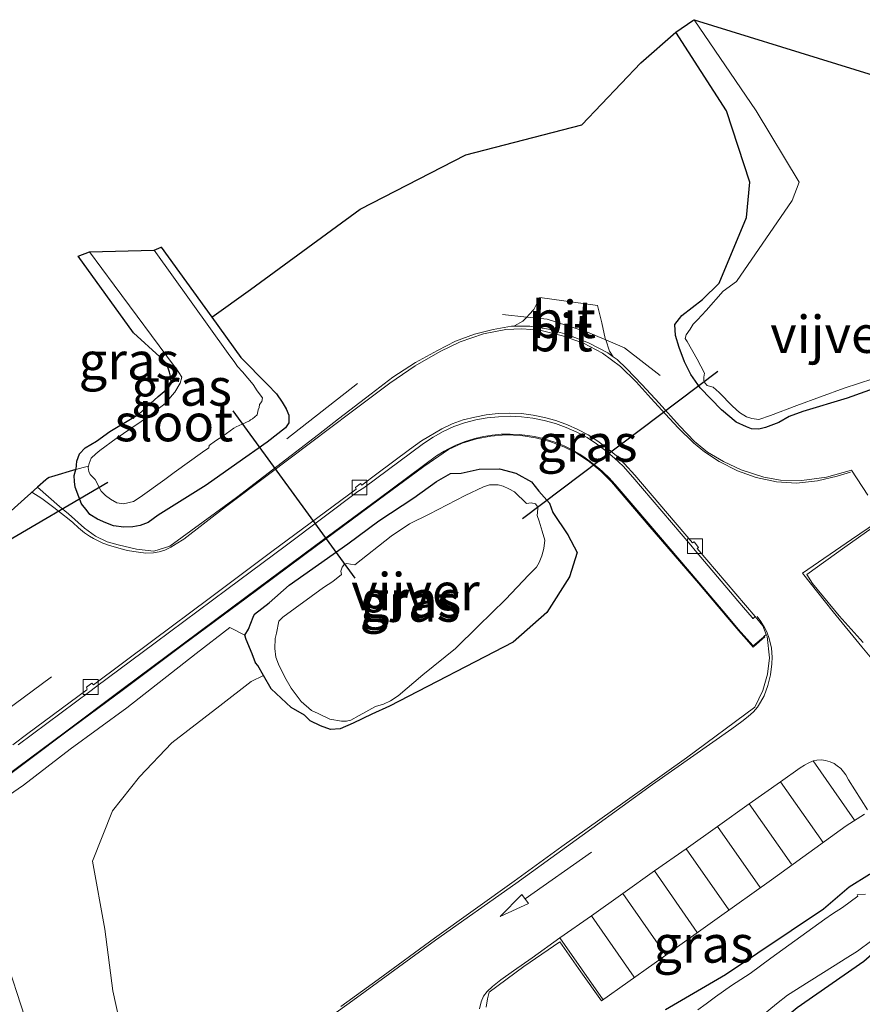
# Model space of a CAD drawing. Units: metres. Extents: x 83301 to 90000, y 456249 to 462504.
# Drawn here: x 84910 to 84966, y 457626 to 457693 of the extents above; entities that cross this region are included whole.
import ezdxf
from ezdxf.enums import TextEntityAlignment as Align

# ---------------------------------------------------------------- set-up
doc = ezdxf.new("R2010")
doc.units = ezdxf.units.M
doc.linetypes.add('IE-TERREINAFSCHEIDING', pattern=[10, 8, -2])
doc.layers.get('0').update_dxf_attribs({"lineweight": 25})
for name, color, linetype in [('B-ME-GW-INSTEEKWATERGANG-L-B1', 10, 'Continuous'), ('B-ME-KG-KADASTRAAL-OPNAMEDTMGRENS-L-B1', 10, 'Continuous'), ('B-ME-KW-DUIKER-L-B1', 10, 'Continuous')]:
    doc.layers.add(name, color=color, linetype=linetype)
for name, color, linetype, lineweight in [('B-ME-GW-KRUINLIJN-L-B1', 93, 'Continuous', 18), ('B-ME-GW-TEENLIJN-L-B1', 93, 'Continuous', 18), ('B-ME-IE-GRASLAND-GV-B6', 93, 'Continuous', 18), ('B-ME-IE-TERREINAFSCHEIDING-RASTERHEKWERK-L-B1', 8, 'IE-TERREINAFSCHEIDING', 18), ('B-ME-OG-WATER-GV-B6', 153, 'Continuous', 18), ('B-ME-VH-VERH_SOORT-BITUMEN-GV-B6', 8, 'IE-TERREINAFSCHEIDING-NATUURLIJK-HOUTWAL', 18), ('B-ME-VH-VERH_SOORT-GV-B6', 8, 'Continuous', 18), ('B-ME-VH-VERH_SOORT-TEGELS-GV-B6', 8, 'Continuous', 18), ('B-ME-VV-KOLK-S-B1', 8, 'Continuous', 18), ('B-ME-VW-MARKERING-PIJLRD750-S-B1', 7, 'Continuous', 18), ('B-ME-VW-MARKERING-STREEP-015-L-B1', 7, 'Continuous', 18)]:
    doc.layers.add(name, color=color, linetype=linetype, lineweight=lineweight)
doc.styles.add('NLCS-ISO', font='NLCS-ISO.TTF')
doc.linetypes.add('IE-TERREINAFSCHEIDING-NATUURLIJK-HOUTWAL', pattern='A,7,-1.5,[67,NLCS.SHX,S=0.75,R=45,X=0,Y=0],-1.5,7,-1.5,[70,NLCS.SHX,S=0.75,R=0,X=0,Y=0],-1.5', length=20)

# ---------------------------------------------------------------- blocks, each defined once
blk = doc.blocks.new('pijl')
for p, q in [((0, 0, 0.1), (5.45, 0, 0.1)), ((7.5, 0, 0.1), (5.45, 0.375, 0.1)), ((5.45, 0.375, 0.1), (5.45, -0.375, 0.1)), ((5.45, -0.375, 0.1), (7.5, 0, 0.1))]:
    blk.add_line(p, q)
blk = doc.blocks.new('kolk')
blk.add_lwpolyline([(-0.5, -0.5), (0.5, -0.5), (0.5, 0.5), (-0.5, 0.5)], close=True)

msp = doc.modelspace()

# ---------------------------------------------------------------- linework, layer by layer
at = {"layer": 'B-ME-GW-INSTEEKWATERGANG-L-B1'}
for points in [[(84969.045, 457668.624, -0.255), (84965.176, 457667.245, -0.196), (84962.205, 457666.33, -0.336), (84961.285, 457666, -0.322), (84960.58, 457665.595, -0.272), (84959.688, 457665.259, -0.228), (84959.232, 457665.157, -0.24), (84958.755, 457665.161, -0.186), (84958.408, 457665.316, -0.201), (84957.706, 457665.624, -0.188), (84956.737, 457666.447, -0.228), (84955.297, 457667.929, -0.208), (84954.674, 457668.833, -0.192), (84954.237, 457669.668, -0.208), (84953.882, 457670.646, -0.237), (84953.648, 457671.444, -0.226), (84953.602, 457672.179, -0.226), (84954.054, 457672.791, -0.25), (84955.459, 457673.869, -0.374), (84956.58, 457674.961, -0.419), (84958.41, 457679.375, -0.261), (84958.632, 457681.769, -0.254), (84957.059, 457686.563, -0.255), (84953.658, 457691.847, -0.333)], [(84922.464, 457672.671, -0.342), (84924.411, 457669.967, -0.345), (84926.214, 457668.15, -0.258), (84926.809, 457667.516, -0.199), (84927.192, 457666.965, -0.061), (84927.463, 457666.525, 0.081), (84927.653, 457666.091, 0.21), (84927.648, 457665.577, 0.327), (84927.431, 457665.231, 0.427), (84926.185, 457664.281, 0.485), (84924.139, 457662.835, 0.514), (84922.085, 457661.372, 0.567), (84918.865, 457659.369, 0.512), (84918.192, 457658.88, 0.536), (84917.654, 457658.674, 0.554), (84917.149, 457658.589, 0.578), (84916.557, 457658.557, 0.555), (84915.854, 457658.637, 0.572), (84915.34, 457658.839, 0.542), (84914.791, 457659.101, 0.499), (84914.273, 457659.421, 0.506), (84914.082, 457659.646, 0.476), (84913.712, 457660.134, 0.423), (84913.53, 457660.59, 0.348), (84913.287, 457661.259, 0.253), (84913.231, 457661.626, 0.184), (84913.218, 457662.037, 0.152), (84913.333, 457662.426, 0.087)], [(84934.413, 457646.525, -0.356), (84933.225, 457645.988, -0.372), (84931.962, 457645.367, -0.241), (84931.106, 457644.985, -0.208), (84930.452, 457644.949, -0.229), (84929.774, 457645.207, -0.176), (84929.084, 457645.534, -0.175), (84928.69, 457645.907, -0.158), (84927.805, 457646.431, -0.113), (84927.121, 457647.061, -0.065), (84926.462, 457647.693, 0.027), (84925.945, 457648.591, 0.065), (84925.573, 457649.247, 0.154), (84925.41, 457649.431, 0.239), (84925.177, 457650.04, 0.334), (84924.77, 457651.005, 0.523), (84924.69, 457651.291, 0.667), (84924.931, 457651.69, 0.647), (84925.251, 457652.502, 0.659), (84925.332, 457652.701, 0.745), (84926.323, 457653.476, 0.706), (84927.676, 457654.665, 0.698), (84929.634, 457656.044, 0.606), (84931.601, 457657.438, 0.532), (84933.687, 457658.981, 0.427), (84936.043, 457660.523, 0.404), (84937.565, 457661.627, 0.328), (84938.523, 457662.165, 0.341), (84939.224, 457662.188, 0.327), (84940.435, 457662.464, 0.319), (84941.799, 457662.489, 0.31), (84942.91, 457662.182, 0.251), (84943.948, 457661.612, 0.187), (84944.461, 457660.985, 0.075), (84945.178, 457660.175, 0.055), (84945.39, 457659.54, 0.012), (84946.394, 457658.049, -0.033), (84947.032, 457656.857, 0.017), (84946.507, 457655.219, -0.081), (84944.998, 457652.813, -0.244), (84942.725, 457650.816, -0.272), (84934.413, 457646.525, -0.356)], [(84969.925, 457633.314, -0.399), (84969.767, 457633.833, -0.362), (84969.593, 457634.234, -0.299), (84969.183, 457634.752, -0.333), (84968.586, 457635.129, -0.312), (84967.567, 457635.437, -0.303), (84966.672, 457635.194, -0.275), (84965.303, 457634.345, -0.295), (84963.582, 457632.86, -0.365), (84957.005, 457628.457, -0.394), (84952.972, 457626.097, -0.433)]]:
    msp.add_polyline3d(points, dxfattribs=at)
at = {"layer": 'B-ME-GW-KRUINLIJN-L-B1'}
for points in [[(84924.69, 457651.291, 0.667), (84923.683, 457651.805, 0.826), (84921.41, 457650.055, 0.933), (84916.763, 457646.404, 1.031), (84912.945, 457643.633, 1.134), (84909.811, 457641.208, 1.164), (84908.123, 457640.066, 1.192)], [(84908.337, 457630.447, 1.331), (84910.146, 457624.84, 1.412), (84910.922, 457621.44, 1.479), (84911.604, 457618.277, 1.445), (84912.36, 457614.572, 1.484), (84913.059, 457611.505, 1.487), (84913.308, 457608.893, 1.472), (84913.718, 457605.918, 1.494), (84913.874, 457603.371, 1.518), (84913.774, 457600.055, 1.53), (84913.623, 457593.656, 1.58), (84913.502, 457590.706, 1.606), (84913.172, 457587.347, 1.613), (84912.602, 457584.254, 1.59), (84912.573, 457584.16, 1.526)]]:
    msp.add_polyline3d(points, dxfattribs=at)
at = {"layer": 'B-ME-GW-TEENLIJN-L-B1'}
msp.add_polyline3d([(84916.774, 457622.988, -0.01), (84915.808, 457627.372, 0.222), (84915.285, 457631.513, 0.426), (84914.439, 457636.105, 0.558), (84915.803, 457639.471, 0.395), (84917.601, 457641.761, 0.248), (84919.771, 457644.062, 0.188), (84922.999, 457646.538, 0.058), (84925.124, 457648.188, 0.084), (84925.945, 457648.591, 0.065)], dxfattribs=at)
at = {"layer": 'B-ME-IE-GRASLAND-GV-B6'}
for points in [[(84966.562, 457660.711, -0.11), (84965.467, 457662.385, -0.116), (84963.785, 457661.915, -0.051), (84962.131, 457661.696, -0.013), (84960.699, 457661.718, 0.009), (84959.585, 457661.92, 0.028), (84958.041, 457662.421, 0.057), (84956.854, 457662.985, 0.077), (84955.786, 457663.605, 0.098), (84954.919, 457664.31, 0.104), (84953.915, 457665.371, 0.118), (84952.535, 457666.901, 0.139), (84951.402, 457668.134, 0.153), (84950.354, 457669.231, 0.176), (84949.706, 457669.828, 0.184), (84949.456, 457670.023, 0.188), (84949.2, 457670.396, 0.152), (84948.948, 457671.152, 0.132), (84948.916, 457671.248, 0.13), (84948.674, 457672.303, 0.12), (84948.393, 457673.475, 0.08), (84944.52, 457674.003, 0.127), (84944.108, 457673.196, 0.199), (84943.803, 457672.854, 0.189), (84943.648, 457672.69, 0.187), (84943.377, 457672.404, 0.183), (84942.818, 457672.107, 0.208), (84942.624, 457672.077, 0.223), (84941.372, 457671.862, 0.235), (84940.12, 457671.532, 0.248), (84938.859, 457671.064, 0.262), (84937.642, 457670.441, 0.273), (84936.171, 457669.625, 0.28), (84934.639, 457668.655, 0.302), (84933.184, 457667.517, 0.334), (84930.979, 457665.836, 0.407), (84929.635, 457664.79, 0.452), (84924.133, 457660.559, 0.67), (84919.651, 457657.27, 0.773), (84918.576, 457656.937, 0.791), (84917.413, 457657.087, 0.802), (84916.182, 457657.361, 0.792), (84915.44, 457657.573, 0.786), (84914.653, 457657.961, 0.764), (84913.903, 457658.487, 0.73), (84912.838, 457659.459, 0.647), (84912.237, 457659.94, 0.594), (84910.752, 457661.251, 0.48), (84911.304, 457661.744, 0.474), (84911.359, 457661.796, 0.492), (84911.526, 457661.89, 0.489), (84911.689, 457661.939, 0.247), (84913.333, 457662.426, 0.087), (84913.218, 457662.037, 0.152), (84913.231, 457661.626, 0.184), (84913.287, 457661.259, 0.253), (84913.53, 457660.59, 0.348), (84913.712, 457660.134, 0.423), (84914.082, 457659.646, 0.476), (84914.273, 457659.421, 0.506), (84914.791, 457659.101, 0.499), (84915.34, 457658.839, 0.542), (84915.854, 457658.637, 0.572), (84916.557, 457658.557, 0.555), (84917.149, 457658.589, 0.578), (84917.654, 457658.674, 0.554), (84918.192, 457658.88, 0.536), (84918.865, 457659.369, 0.512), (84922.085, 457661.372, 0.567), (84924.139, 457662.835, 0.514), (84926.185, 457664.281, 0.485), (84927.431, 457665.231, 0.427), (84927.648, 457665.577, 0.327), (84927.653, 457666.091, 0.21), (84927.463, 457666.525, 0.081), (84927.192, 457666.965, -0.061), (84926.809, 457667.516, -0.199), (84926.214, 457668.15, -0.258), (84924.411, 457669.967, -0.345), (84922.464, 457672.671, -0.342), (84925.077, 457674.552, -0.148), (84932.444, 457679.949, 0.004), (84939.539, 457683.59, -0.17), (84947.343, 457685.614, -0.32), (84951.3, 457689.789, -0.31), (84953.658, 457691.847, -0.333), (84954.806, 457692.624, -0.488), (84954.902, 457692.689, -0.667), (84959.055, 457686.554, -0.693), (84961.946, 457681.771, -0.782), (84961.483, 457680.53, -0.675), (84957.738, 457675.075, -0.794), (84956.834, 457674.427, -0.599), (84955.691, 457673.131, -0.631), (84955.116, 457672.498, -0.624), (84954.815, 457672.203, -0.635), (84954.629, 457671.883, -0.645), (84954.347, 457671.501, -0.637), (84954.288, 457671.237, -0.631), (84954.421, 457671.053, -0.611), (84955.087, 457669.866, -0.62), (84955.576, 457668.922, -0.622), (84955.532, 457668.642, -0.447), (84955.539, 457668.396, -0.35), (84955.603, 457668.256, -0.336), (84955.776, 457668.092, -0.366), (84955.988, 457668.03, -0.484), (84956.17, 457667.984, -0.632), (84956.573, 457667.619, -0.637), (84957.477, 457666.702, -0.637), (84957.933, 457666.269, -0.626), (84958.405, 457665.984, -0.633), (84958.779, 457665.877, -0.627), (84959.247, 457665.809, -0.625), (84960.03, 457666.065, -0.625), (84961.785, 457666.749, -0.629), (84964.97, 457667.905, -0.748), (84968.83, 457669.169, -0.741)], [(84914.182, 457662.669, -0.71), (84914.155, 457662.567, -0.71), (84914.206, 457662.301, -0.71), (84914.29, 457662.094, -0.71), (84914.632, 457661.768, -0.71), (84915.027, 457660.982, -0.71), (84915.327, 457660.699, -0.71), (84915.664, 457660.441, -0.71), (84916.082, 457660.2, -0.71), (84916.538, 457660.129, -0.71), (84917.203, 457660.287, -0.71), (84917.646, 457660.579, -0.71), (84919.307, 457661.76, -0.71), (84919.941, 457662.238, -0.71), (84921.851, 457663.605, -0.71), (84922.279, 457663.9, -0.71), (84922.291, 457664.053, -0.71), (84922.72, 457664.36, -0.71), (84923.214, 457664.685, -0.71), (84923.949, 457665.216, -0.71), (84924.095, 457665.313, -0.71), (84924.515, 457665.486, -0.71), (84925.007, 457665.712, -0.71), (84925.069, 457665.786, -0.71), (84925.206, 457665.835, -0.71), (84925.515, 457666.116, -0.71), (84925.588, 457666.442, -0.71), (84925.645, 457666.597, -0.71), (84925.671, 457666.808, -0.71), (84925.841, 457667.002, -0.71), (84925.876, 457667.26, -0.71), (84925.514, 457667.718, -0.71), (84925.256, 457668.161, -0.71), (84924.535, 457669.014, -0.71), (84924.199, 457669.371, -0.71), (84924.007, 457669.639, -0.71), (84923.561, 457670.247, -0.71), (84918.6, 457677.199, -0.698), (84919.064, 457677.395, -0.336), (84922.464, 457672.671, -0.342), (84924.411, 457669.967, -0.345), (84926.214, 457668.15, -0.258), (84926.809, 457667.516, -0.199), (84927.192, 457666.965, -0.061), (84927.463, 457666.525, 0.081), (84927.653, 457666.091, 0.21), (84927.648, 457665.577, 0.327), (84927.431, 457665.231, 0.427), (84926.185, 457664.281, 0.485), (84924.139, 457662.835, 0.514), (84922.085, 457661.372, 0.567), (84918.865, 457659.369, 0.512), (84918.192, 457658.88, 0.536), (84917.654, 457658.674, 0.554), (84917.149, 457658.589, 0.578), (84916.557, 457658.557, 0.555), (84915.854, 457658.637, 0.572), (84915.34, 457658.839, 0.542), (84914.791, 457659.101, 0.499), (84914.273, 457659.421, 0.506), (84914.082, 457659.646, 0.476), (84913.712, 457660.134, 0.423), (84913.53, 457660.59, 0.348), (84913.287, 457661.259, 0.253), (84913.231, 457661.626, 0.184), (84913.218, 457662.037, 0.152), (84913.333, 457662.426, 0.087), (84913.83, 457662.572, -0.34), (84914.182, 457662.669, -0.71)], [(84917.567, 457666.161, -0.208), (84918.872, 457667.349, -0.157), (84919.411, 457667.797, -0.192), (84919.735, 457668.239, -0.184), (84919.72, 457668.623, -0.26), (84919.618, 457668.991, -0.216), (84919.511, 457669.324, -0.243), (84919.366, 457669.624, -0.234), (84918.975, 457670.006, -0.2), (84917.213, 457671.626, -0.14), (84913.495, 457676.792, -0.236), (84914.249, 457677.071, -0.71), (84915.905, 457674.838, -0.71), (84919.957, 457669.363, -0.71), (84920.041, 457669.273, -0.71), (84920.461, 457668.65, -0.71), (84920.349, 457668.235, -0.71), (84919.974, 457667.634, -0.71), (84919.796, 457667.428, -0.71), (84919.385, 457666.924, -0.71), (84919.214, 457666.782, -0.71), (84918.768, 457666.455, -0.71), (84918.274, 457666.036, -0.71), (84916.535, 457664.856, -0.71), (84916.029, 457664.522, -0.71), (84914.936, 457663.723, -0.71), (84914.675, 457663.494, -0.71), (84914.363, 457663.2, -0.71), (84914.23, 457662.848, -0.71), (84914.182, 457662.669, -0.71), (84913.83, 457662.572, -0.34), (84913.333, 457662.426, 0.087), (84913.342, 457662.457, 0.082), (84913.403, 457662.987, 0.017), (84913.577, 457663.493, -0.028), (84913.954, 457663.883, -0.072), (84914.714, 457664.334, -0.104), (84915.617, 457664.988, -0.103), (84917.567, 457666.161, -0.208)], [(84907.843, 457641.172, 1.13), (84912.66, 457644.768, 1.026), (84916.447, 457647.581, 0.939), (84920.569, 457650.657, 0.829), (84924.767, 457653.781, 0.715), (84929.506, 457657.294, 0.575), (84933.653, 457660.368, 0.441), (84936.72, 457662.645, 0.363), (84938.381, 457663.775, 0.289), (84939.29, 457664.201, 0.254), (84940.263, 457664.492, 0.238), (84941.229, 457664.677, 0.198), (84942.231, 457664.757, 0.184), (84943.24, 457664.719, 0.176), (84944.226, 457664.57, 0.158), (84945.195, 457664.326, 0.165), (84946.123, 457663.969, 0.152), (84947.031, 457663.514, 0.156), (84947.846, 457662.95, 0.143), (84948.622, 457662.316, 0.122), (84949.325, 457661.617, 0.11), (84951.922, 457658.586, 0.071), (84955.179, 457654.781, 0.067), (84957.106, 457652.508, 0.03), (84957.759, 457651.74, 0.019), (84957.876, 457651.617, 0.026), (84958.416, 457650.993, -0.003), (84958.851, 457650.489, -0.019), (84958.898, 457650.532, -0.012), (84959.65, 457651.18, -0.051), (84959.608, 457651.222, -0.02), (84959.733, 457651.346, -0.022), (84959.791, 457651.196, -0.013), (84959.963, 457649.775, -0.024), (84959.821, 457648.673, -0.031), (84959.505, 457647.563, -0.029), (84958.96, 457646.451, -0.036), (84954.376, 457643.037, -0.138), (84950.251, 457640.108, -0.235), (84945.998, 457637.081, -0.31), (84942.796, 457634.752, -0.342), (84937.435, 457630.905, -0.353), (84933.648, 457628.141, -0.321), (84931.141, 457626.329, -0.305)], [(84916.774, 457622.988, -0.01), (84915.808, 457627.372, 0.222), (84915.285, 457631.513, 0.426), (84914.439, 457636.105, 0.558), (84915.803, 457639.471, 0.395), (84917.601, 457641.761, 0.248), (84919.771, 457644.062, 0.188), (84922.999, 457646.538, 0.058), (84925.124, 457648.188, 0.084), (84925.945, 457648.591, 0.065), (84926.462, 457647.693, 0.027), (84927.121, 457647.061, -0.065), (84927.805, 457646.431, -0.113), (84928.69, 457645.907, -0.158), (84929.084, 457645.534, -0.175), (84929.774, 457645.207, -0.176), (84930.452, 457644.949, -0.229), (84931.106, 457644.985, -0.208), (84931.962, 457645.367, -0.241), (84933.225, 457645.988, -0.372), (84934.413, 457646.525, -0.356), (84942.725, 457650.816, -0.272), (84944.998, 457652.813, -0.244), (84946.507, 457655.219, -0.081), (84947.032, 457656.857, 0.017), (84946.394, 457658.049, -0.033), (84945.39, 457659.54, 0.012), (84945.178, 457660.175, 0.055), (84944.461, 457660.985, 0.075), (84943.948, 457661.612, 0.187), (84942.91, 457662.182, 0.251), (84941.799, 457662.489, 0.31), (84940.435, 457662.464, 0.319), (84939.224, 457662.188, 0.327), (84938.523, 457662.165, 0.341), (84937.565, 457661.627, 0.328), (84936.043, 457660.523, 0.404), (84933.687, 457658.981, 0.427), (84931.601, 457657.438, 0.532), (84929.634, 457656.044, 0.606), (84927.676, 457654.665, 0.698), (84926.323, 457653.476, 0.706), (84925.332, 457652.701, 0.745), (84925.251, 457652.502, 0.659), (84924.931, 457651.69, 0.647), (84924.69, 457651.291, 0.667), (84923.683, 457651.805, 0.826), (84921.41, 457650.055, 0.933), (84916.763, 457646.404, 1.031), (84912.945, 457643.633, 1.134), (84909.811, 457641.208, 1.164), (84908.123, 457640.066, 1.192)], [(84925.945, 457648.591, 0.065), (84925.573, 457649.247, 0.154), (84925.41, 457649.431, 0.239), (84925.177, 457650.04, 0.334), (84924.77, 457651.005, 0.523), (84924.69, 457651.291, 0.667), (84924.931, 457651.69, 0.647), (84925.251, 457652.502, 0.659), (84925.332, 457652.701, 0.745), (84926.323, 457653.476, 0.706), (84927.676, 457654.665, 0.698), (84929.634, 457656.044, 0.606), (84931.601, 457657.438, 0.532), (84933.687, 457658.981, 0.427), (84936.043, 457660.523, 0.404), (84937.565, 457661.627, 0.328), (84938.523, 457662.165, 0.341), (84939.224, 457662.188, 0.327), (84940.435, 457662.464, 0.319), (84941.799, 457662.489, 0.31), (84942.91, 457662.182, 0.251), (84943.948, 457661.612, 0.187), (84944.461, 457660.985, 0.075), (84945.178, 457660.175, 0.055), (84945.39, 457659.54, 0.012), (84946.394, 457658.049, -0.033), (84947.032, 457656.857, 0.017), (84946.507, 457655.219, -0.081), (84944.998, 457652.813, -0.244), (84942.725, 457650.816, -0.272), (84934.413, 457646.525, -0.356), (84933.225, 457645.988, -0.372), (84931.962, 457645.367, -0.241), (84931.106, 457644.985, -0.208), (84930.452, 457644.949, -0.229), (84929.774, 457645.207, -0.176), (84929.084, 457645.534, -0.175), (84928.69, 457645.907, -0.158), (84927.805, 457646.431, -0.113), (84927.121, 457647.061, -0.065), (84926.462, 457647.693, 0.027), (84925.945, 457648.591, 0.065)], [(84932.378, 457645.893, -0.618), (84933.478, 457646.486, -0.605), (84934.005, 457646.644, -0.603), (84934.472, 457646.877, -0.615), (84934.99, 457647.204, -0.616), (84936.659, 457648.623, -0.607), (84938.859, 457650.398, -0.589), (84940.382, 457651.898, -0.605), (84942.215, 457653.689, -0.61), (84943.773, 457655.343, -0.611), (84944.294, 457655.874, -0.614), (84944.463, 457656.177, -0.614), (84944.657, 457656.633, -0.611), (84944.79, 457657.118, -0.614), (84944.861, 457657.677, -0.602), (84944.664, 457658.288, -0.602), (84944.472, 457658.953, -0.609), (84944.335, 457659.338, -0.603), (84944.362, 457659.55, -0.459), (84944.394, 457659.832, -0.359), (84944.345, 457659.98, -0.35), (84944.219, 457660.13, -0.367), (84943.927, 457660.188, -0.485), (84943.63, 457660.154, -0.612), (84942.816, 457660.938, -0.613), (84942.431, 457661.141, -0.615), (84942.053, 457661.321, -0.623), (84941.728, 457661.395, -0.613), (84941.142, 457661.396, -0.604), (84940.732, 457661.266, -0.619), (84939.5, 457660.697, -0.623), (84937.076, 457659.434, -0.606), (84935.753, 457658.786, -0.615), (84934.529, 457657.959, -0.599), (84932.071, 457656.026, -0.61), (84931.787, 457656.07, -0.405), (84931.548, 457656.108, -0.325), (84931.39, 457656.061, -0.324), (84931.229, 457655.872, -0.32), (84931.143, 457655.59, -0.479), (84931.179, 457655.364, -0.605), (84930.613, 457654.901, -0.63), (84929.975, 457654.496, -0.607), (84927.235, 457652.509, -0.611), (84926.969, 457652.236, -0.614), (84926.812, 457651.428, -0.623), (84926.717, 457651.072, -0.628), (84926.71, 457650.404, -0.616), (84926.765, 457649.805, -0.622), (84926.941, 457649.348, -0.608), (84927.37, 457648.463, -0.615), (84927.811, 457647.74, -0.63), (84928.477, 457646.836, -0.619), (84929.172, 457646.238, -0.628), (84929.616, 457646.037, -0.631), (84930.411, 457645.653, -0.627), (84931.197, 457645.502, -0.627), (84931.53, 457645.502, -0.63), (84931.812, 457645.583, -0.625), (84932.378, 457645.893, -0.618)], [(84966.252, 457650.795, -0.007), (84964.63, 457652.605, 0.012), (84962.84, 457654.778, 0.011), (84962.462, 457655.374, 0.018), (84965.013, 457657.211, -0.063), (84967.778, 457659.16, -0.123)], [(84908.123, 457640.066, 1.192), (84909.811, 457641.208, 1.164), (84912.945, 457643.633, 1.134), (84916.763, 457646.404, 1.031), (84921.41, 457650.055, 0.933), (84923.683, 457651.805, 0.826), (84924.69, 457651.291, 0.667), (84924.77, 457651.005, 0.523), (84925.177, 457650.04, 0.334), (84925.41, 457649.431, 0.239), (84925.573, 457649.247, 0.154), (84925.945, 457648.591, 0.065)], [(84925.945, 457648.591, 0.065), (84925.124, 457648.188, 0.084), (84922.999, 457646.538, 0.058), (84919.771, 457644.062, 0.188), (84917.601, 457641.761, 0.248), (84915.803, 457639.471, 0.395), (84914.439, 457636.105, 0.558), (84915.285, 457631.513, 0.426), (84915.808, 457627.372, 0.222), (84916.774, 457622.988, -0.01)], [(84940.901, 457626.273, -0.216), (84940.997, 457626.833, -0.214), (84941.117, 457627.286, -0.218), (84943.44, 457629.009, -0.237), (84945.861, 457630.663, -0.264), (84947.265, 457628.661, -0.3), (84948.668, 457626.697, -0.347), (84952.202, 457629.22, -0.295), (84956.444, 457632.228, -0.213), (84960.095, 457634.847, -0.147), (84965.099, 457638.472, -0.079), (84966.341, 457639.259, -0.072)], [(84952.972, 457626.097, -0.433), (84957.005, 457628.457, -0.394), (84963.582, 457632.86, -0.365), (84965.303, 457634.345, -0.295), (84966.672, 457635.194, -0.275), (84967.567, 457635.437, -0.303), (84968.586, 457635.129, -0.312), (84969.183, 457634.752, -0.333), (84969.593, 457634.234, -0.299), (84969.767, 457633.833, -0.362), (84969.925, 457633.314, -0.399), (84969.727, 457632.71, -0.419), (84969.347, 457632.039, -0.426), (84969.09, 457631.548, -0.463), (84968.068, 457630.905, -0.511), (84966.298, 457629.367, -0.548), (84961.819, 457626.263, -0.611)], [(84966.672, 457635.194, -0.275), (84965.303, 457634.345, -0.295), (84963.582, 457632.86, -0.365), (84957.005, 457628.457, -0.394), (84952.972, 457626.097, -0.433)], [(84966.413, 457633.878, -1.233), (84965.848, 457633.823, -1.233), (84965.894, 457633.737, -1.233), (84964.853, 457632.983, -1.233), (84964.185, 457632.542, -1.233), (84963.673, 457632.204, -1.233), (84960.047, 457629.565, -1.233), (84958.653, 457628.532, -1.233), (84957.409, 457627.732, -1.233), (84956.32, 457626.973, -1.233), (84955.696, 457626.506, -1.233), (84955.148, 457626.1, -1.233)], [(84908.337, 457630.447, 1.331), (84910.146, 457624.84, 1.412)], [(84910.146, 457624.84, 1.412), (84908.337, 457630.447, 1.331)], [(84958.743, 457625.103, -1.233), (84960.43, 457626.489, -1.233), (84961.168, 457627.091, -1.233), (84962.615, 457628.011, -1.233), (84964.37, 457629.097, -1.233), (84965.04, 457629.519, -1.233), (84965.877, 457630.037, -1.233), (84966.825, 457630.762, -1.233)]]:
    msp.add_polyline3d(points, dxfattribs=at)
at = {"layer": 'B-ME-IE-TERREINAFSCHEIDING-RASTERHEKWERK-L-B1'}
msp.add_line((84927.513, 457664.49, 0.342), (84932.258, 457668.213, 0.287), dxfattribs=at)
for points in [[(84942.004, 457672.856, 0.151), (84943.648, 457672.69, 0.187), (84945, 457672.554, 0.134), (84947.729, 457671.663, 0.12), (84948.948, 457671.152, 0.132), (84950.215, 457670.621, 0.099), (84952.605, 457668.764, 0.096)], [(84914.182, 457662.669, -0.71), (84913.83, 457662.572, -0.34), (84913.333, 457662.426, 0.087)]]:
    msp.add_polyline3d(points, dxfattribs=at)
at = {"layer": 'B-ME-KG-KADASTRAAL-OPNAMEDTMGRENS-L-B1'}
msp.add_line((84919.064, 457677.395, -0.336), (84922.464, 457672.671, -0.342), dxfattribs=at)
for points in [[(84922.464, 457672.671, -0.342), (84925.077, 457674.552, -0.148), (84932.444, 457679.949, 0.004), (84939.539, 457683.59, -0.17), (84947.343, 457685.614, -0.32), (84951.3, 457689.789, -0.31), (84953.658, 457691.847, -0.333), (84954.806, 457692.624, -0.488), (84954.902, 457692.689, -0.667), (84983.593, 457683.808, -0.654), (84983.624, 457683.766, -0.452), (84983.982, 457683.27, -0.294)], [(84913.495, 457676.792, -0.236), (84914.249, 457677.071, -0.71), (84918.6, 457677.199, -0.698), (84919.064, 457677.395, -0.336)], [(84913.333, 457662.426, 0.087), (84913.342, 457662.457, 0.082), (84913.403, 457662.987, 0.017), (84913.577, 457663.493, -0.028), (84913.954, 457663.883, -0.072), (84914.714, 457664.334, -0.104), (84915.617, 457664.988, -0.103), (84917.567, 457666.161, -0.208), (84918.872, 457667.349, -0.157), (84919.411, 457667.797, -0.192), (84919.735, 457668.239, -0.184), (84919.72, 457668.623, -0.26), (84919.618, 457668.991, -0.216), (84919.511, 457669.324, -0.243), (84919.366, 457669.624, -0.234), (84918.975, 457670.006, -0.2), (84917.213, 457671.626, -0.14), (84913.495, 457676.792, -0.236)], [(84913.333, 457662.426, 0.087), (84911.689, 457661.939, 0.247), (84911.526, 457661.89, 0.489), (84911.359, 457661.796, 0.492)], [(84911.359, 457661.796, 0.492), (84911.304, 457661.744, 0.474), (84910.752, 457661.251, 0.48), (84906.982, 457657.883, 0.498), (84906.969, 457657.871, 0.475), (84906.915, 457657.734, 0.495)], [(84980.842, 457592.49, -0.648), (84973.142, 457602.978, -0.732), (84966.359, 457612.295, -0.728), (84959.44, 457622.305, -0.595), (84959.423, 457623.912, -0.551), (84960.473, 457625.124, -0.594), (84961.819, 457626.263, -0.611), (84966.298, 457629.367, -0.548), (84968.068, 457630.905, -0.511), (84969.09, 457631.548, -0.463), (84969.347, 457632.039, -0.426), (84969.727, 457632.71, -0.419), (84969.925, 457633.314, -0.399)]]:
    msp.add_polyline3d(points, dxfattribs=at)
at = {"layer": 'B-ME-KW-DUIKER-L-B1'}
for p, q in [((84956.485, 457669.035, -1.459), (84943.343, 457659.122, -1.452)), ((84932.101, 457655.132, -1.425), (84923.898, 457666.374, -1.385)), ((84905.125, 457655.524, -1.402), (84915.485, 457661.593, -1.399))]:
    msp.add_line(p, q, dxfattribs=at)
at = {"layer": 'B-ME-OG-WATER-GV-B6'}
for points in [[(84968.83, 457669.169, -0.741), (84964.97, 457667.905, -0.748), (84961.785, 457666.749, -0.629), (84960.03, 457666.065, -0.625), (84959.247, 457665.809, -0.625), (84958.779, 457665.877, -0.627), (84958.405, 457665.984, -0.633), (84957.933, 457666.269, -0.626), (84957.477, 457666.702, -0.637), (84956.573, 457667.619, -0.637), (84956.17, 457667.984, -0.632), (84955.988, 457668.03, -0.484), (84955.776, 457668.092, -0.366), (84955.603, 457668.256, -0.336), (84955.539, 457668.396, -0.35), (84955.532, 457668.642, -0.447), (84955.576, 457668.922, -0.622), (84955.087, 457669.866, -0.62), (84954.421, 457671.053, -0.611), (84954.288, 457671.237, -0.631), (84954.347, 457671.501, -0.637), (84954.629, 457671.883, -0.645), (84954.815, 457672.203, -0.635), (84955.116, 457672.498, -0.624), (84955.691, 457673.131, -0.631), (84956.834, 457674.427, -0.599), (84957.738, 457675.075, -0.794), (84961.483, 457680.53, -0.675), (84961.946, 457681.771, -0.782), (84959.055, 457686.554, -0.693), (84954.902, 457692.689, -0.667), (84983.593, 457683.808, -0.654)], [(84914.182, 457662.669, -0.71), (84914.23, 457662.848, -0.71), (84914.363, 457663.2, -0.71), (84914.675, 457663.494, -0.71), (84914.936, 457663.723, -0.71), (84916.029, 457664.522, -0.71), (84916.535, 457664.856, -0.71), (84918.274, 457666.036, -0.71), (84918.768, 457666.455, -0.71), (84919.214, 457666.782, -0.71), (84919.385, 457666.924, -0.71), (84919.796, 457667.428, -0.71), (84919.974, 457667.634, -0.71), (84920.349, 457668.235, -0.71), (84920.461, 457668.65, -0.71), (84920.041, 457669.273, -0.71), (84919.957, 457669.363, -0.71), (84915.905, 457674.838, -0.71), (84914.249, 457677.071, -0.71), (84918.6, 457677.199, -0.698), (84923.561, 457670.247, -0.71), (84924.007, 457669.639, -0.71), (84924.199, 457669.371, -0.71), (84924.535, 457669.014, -0.71), (84925.256, 457668.161, -0.71), (84925.514, 457667.718, -0.71), (84925.876, 457667.26, -0.71), (84925.841, 457667.002, -0.71), (84925.671, 457666.808, -0.71), (84925.645, 457666.597, -0.71), (84925.588, 457666.442, -0.71), (84925.515, 457666.116, -0.71), (84925.206, 457665.835, -0.71), (84925.069, 457665.786, -0.71), (84925.007, 457665.712, -0.71), (84924.515, 457665.486, -0.71), (84924.095, 457665.313, -0.71), (84923.949, 457665.216, -0.71), (84923.214, 457664.685, -0.71), (84922.72, 457664.36, -0.71), (84922.291, 457664.053, -0.71), (84922.279, 457663.9, -0.71), (84921.851, 457663.605, -0.71), (84919.941, 457662.238, -0.71), (84919.307, 457661.76, -0.71), (84917.646, 457660.579, -0.71), (84917.203, 457660.287, -0.71), (84916.538, 457660.129, -0.71), (84916.082, 457660.2, -0.71), (84915.664, 457660.441, -0.71), (84915.327, 457660.699, -0.71), (84915.027, 457660.982, -0.71), (84914.632, 457661.768, -0.71), (84914.29, 457662.094, -0.71), (84914.206, 457662.301, -0.71), (84914.155, 457662.567, -0.71), (84914.182, 457662.669, -0.71)], [(84942.816, 457660.938, -0.613), (84943.63, 457660.154, -0.612), (84943.927, 457660.188, -0.485), (84944.219, 457660.13, -0.367), (84944.345, 457659.98, -0.35), (84944.394, 457659.832, -0.359), (84944.362, 457659.55, -0.459), (84944.335, 457659.338, -0.603), (84944.472, 457658.953, -0.609), (84944.664, 457658.288, -0.602), (84944.861, 457657.677, -0.602), (84944.79, 457657.118, -0.614), (84944.657, 457656.633, -0.611), (84944.463, 457656.177, -0.614), (84944.294, 457655.874, -0.614), (84943.773, 457655.343, -0.611), (84942.215, 457653.689, -0.61), (84940.382, 457651.898, -0.605), (84938.859, 457650.398, -0.589), (84936.659, 457648.623, -0.607), (84934.99, 457647.204, -0.616), (84934.472, 457646.877, -0.615), (84934.005, 457646.644, -0.603), (84933.478, 457646.486, -0.605), (84932.378, 457645.893, -0.618), (84931.812, 457645.583, -0.625), (84931.53, 457645.502, -0.63), (84931.197, 457645.502, -0.627), (84930.411, 457645.653, -0.627), (84929.616, 457646.037, -0.631), (84929.172, 457646.238, -0.628), (84928.477, 457646.836, -0.619), (84927.811, 457647.74, -0.63), (84927.37, 457648.463, -0.615), (84926.941, 457649.348, -0.608), (84926.765, 457649.805, -0.622), (84926.71, 457650.404, -0.616), (84926.717, 457651.072, -0.628), (84926.812, 457651.428, -0.623), (84926.969, 457652.236, -0.614), (84927.235, 457652.509, -0.611), (84929.975, 457654.496, -0.607), (84930.613, 457654.901, -0.63), (84931.179, 457655.364, -0.605), (84931.143, 457655.59, -0.479), (84931.229, 457655.872, -0.32), (84931.39, 457656.061, -0.324), (84931.548, 457656.108, -0.325), (84931.787, 457656.07, -0.405), (84932.071, 457656.026, -0.61), (84934.529, 457657.959, -0.599), (84935.753, 457658.786, -0.615), (84937.076, 457659.434, -0.606), (84939.5, 457660.697, -0.623), (84940.732, 457661.266, -0.619), (84941.142, 457661.396, -0.604), (84941.728, 457661.395, -0.613), (84942.053, 457661.321, -0.623), (84942.431, 457661.141, -0.615), (84942.816, 457660.938, -0.613)], [(84955.148, 457626.1, -1.233), (84955.696, 457626.506, -1.233), (84956.32, 457626.973, -1.233), (84957.409, 457627.732, -1.233), (84958.653, 457628.532, -1.233), (84960.047, 457629.565, -1.233), (84963.673, 457632.204, -1.233), (84964.185, 457632.542, -1.233), (84964.853, 457632.983, -1.233), (84965.894, 457633.737, -1.233), (84965.848, 457633.823, -1.233), (84966.413, 457633.878, -1.233)], [(84966.825, 457630.762, -1.233), (84965.877, 457630.037, -1.233), (84965.04, 457629.519, -1.233), (84964.37, 457629.097, -1.233), (84962.615, 457628.011, -1.233), (84961.168, 457627.091, -1.233), (84960.43, 457626.489, -1.233), (84958.743, 457625.103, -1.233)]]:
    msp.add_polyline3d(points, dxfattribs=at)
at = {"layer": 'B-ME-VH-VERH_SOORT-BITUMEN-GV-B6'}
for points in [[(84943.648, 457672.69, 0.187), (84943.803, 457672.854, 0.189), (84944.108, 457673.196, 0.199), (84944.52, 457674.003, 0.127), (84948.393, 457673.475, 0.08), (84948.674, 457672.303, 0.12), (84948.916, 457671.248, 0.13), (84948.948, 457671.152, 0.132), (84947.729, 457671.663, 0.12), (84945, 457672.554, 0.134), (84943.648, 457672.69, 0.187)], [(84943.648, 457672.69, 0.187), (84945, 457672.554, 0.134), (84947.729, 457671.663, 0.12), (84948.948, 457671.152, 0.132), (84949.2, 457670.396, 0.152), (84949.456, 457670.023, 0.188), (84949.081, 457670.294, 0.185), (84947.79, 457670.96, 0.19), (84946.357, 457671.522, 0.193), (84945.11, 457671.881, 0.2), (84943.839, 457672.083, 0.214), (84942.624, 457672.077, 0.223), (84942.818, 457672.107, 0.208), (84943.377, 457672.404, 0.183), (84943.648, 457672.69, 0.187)], [(84906.982, 457657.883, 0.498), (84910.752, 457661.251, 0.48), (84912.237, 457659.94, 0.594), (84912.838, 457659.459, 0.647), (84913.903, 457658.487, 0.73), (84914.653, 457657.961, 0.764), (84915.44, 457657.573, 0.786), (84916.182, 457657.361, 0.792), (84917.413, 457657.087, 0.802), (84918.576, 457656.937, 0.791), (84919.651, 457657.27, 0.773), (84924.133, 457660.559, 0.67), (84929.635, 457664.79, 0.452), (84930.979, 457665.836, 0.407), (84933.184, 457667.517, 0.334), (84934.639, 457668.655, 0.302), (84936.171, 457669.625, 0.28), (84937.642, 457670.441, 0.273), (84938.859, 457671.064, 0.262), (84940.12, 457671.532, 0.248), (84941.372, 457671.862, 0.235), (84942.624, 457672.077, 0.223), (84943.839, 457672.083, 0.214), (84945.11, 457671.881, 0.2), (84946.357, 457671.522, 0.193), (84947.79, 457670.96, 0.19), (84949.081, 457670.294, 0.185), (84949.456, 457670.023, 0.188), (84949.706, 457669.828, 0.184), (84950.354, 457669.231, 0.176), (84951.402, 457668.134, 0.153), (84952.535, 457666.901, 0.139)], [(84952.535, 457666.901, 0.139), (84953.915, 457665.371, 0.118), (84954.919, 457664.31, 0.104), (84955.786, 457663.605, 0.098), (84956.854, 457662.985, 0.077), (84958.041, 457662.421, 0.057), (84959.585, 457661.92, 0.028), (84960.699, 457661.718, 0.009), (84962.131, 457661.696, -0.013), (84963.785, 457661.915, -0.051), (84965.467, 457662.385, -0.116), (84966.562, 457660.711, -0.11)], [(84931.141, 457626.329, -0.305), (84933.648, 457628.141, -0.321), (84937.435, 457630.905, -0.353), (84942.796, 457634.752, -0.342), (84945.998, 457637.081, -0.31), (84950.251, 457640.108, -0.235), (84954.376, 457643.037, -0.138), (84958.96, 457646.451, -0.036), (84959.505, 457647.563, -0.029), (84959.821, 457648.673, -0.031), (84959.963, 457649.775, -0.024), (84959.791, 457651.196, -0.013), (84959.733, 457651.346, -0.022), (84959.511, 457651.918, -0.011), (84958.998, 457652.552, -0.008), (84955.099, 457657.12, -0.058), (84955.192, 457657.2, -0.054), (84954.887, 457657.561, -0.062), (84954.783, 457657.497, -0.072), (84950.894, 457662.059, -0.005), (84950.219, 457662.813, 0.002), (84949.662, 457663.352, 0.013), (84949.052, 457663.861, 0.031), (84948.421, 457664.334, 0.045), (84947.759, 457664.764, 0.054), (84947.063, 457665.137, 0.063), (84946.38, 457665.45, 0.07), (84945.586, 457665.728, 0.08), (84944.829, 457665.939, 0.089), (84944.075, 457666.092, 0.102), (84943.29, 457666.193, 0.106), (84942.502, 457666.224, 0.115), (84941.709, 457666.203, 0.127), (84940.914, 457666.111, 0.139), (84940.14, 457665.965, 0.149), (84939.374, 457665.768, 0.169), (84938.63, 457665.511, 0.184), (84937.935, 457665.171, 0.208), (84936.562, 457664.363, 0.244), (84935.749, 457663.781, 0.258), (84933.559, 457662.136, 0.307), (84932.553, 457661.384, 0.322), (84932.456, 457661.488, 0.331), (84932.12, 457661.223, 0.346), (84932.182, 457661.105, 0.341), (84926.51, 457656.911, 0.538), (84922.288, 457653.765, 0.671), (84918.505, 457650.941, 0.781), (84914.516, 457647.955, 0.877), (84914.403, 457648.068, 0.877), (84914.046, 457647.799, 0.881), (84914.099, 457647.662, 0.88), (84914.059, 457647.62, 0.888), (84910.1, 457644.676, 0.99), (84909.084, 457643.914, 0.965)], [(84967.778, 457659.16, -0.123), (84965.013, 457657.211, -0.063), (84962.462, 457655.374, 0.018), (84962.84, 457654.778, 0.011), (84964.63, 457652.605, 0.012), (84966.252, 457650.795, -0.007)], [(84966.341, 457639.259, -0.072), (84965.099, 457638.472, -0.079), (84960.095, 457634.847, -0.147), (84956.444, 457632.228, -0.213), (84952.202, 457629.22, -0.295), (84948.668, 457626.697, -0.347), (84947.265, 457628.661, -0.3), (84945.861, 457630.663, -0.264), (84943.44, 457629.009, -0.237), (84941.117, 457627.286, -0.218), (84940.997, 457626.833, -0.214), (84940.901, 457626.273, -0.216)]]:
    msp.add_polyline3d(points, dxfattribs=at)
at = {"layer": 'B-ME-VH-VERH_SOORT-GV-B6'}
for points in [[(84909.084, 457643.914, 0.965), (84910.1, 457644.676, 0.99), (84914.059, 457647.62, 0.888), (84914.099, 457647.662, 0.88), (84914.046, 457647.799, 0.881), (84914.403, 457648.068, 0.877), (84914.516, 457647.955, 0.877), (84918.505, 457650.941, 0.781), (84922.288, 457653.765, 0.671), (84926.51, 457656.911, 0.538), (84932.182, 457661.105, 0.341), (84932.12, 457661.223, 0.346), (84932.456, 457661.488, 0.331), (84932.553, 457661.384, 0.322), (84933.559, 457662.136, 0.307), (84935.749, 457663.781, 0.258), (84936.562, 457664.363, 0.244), (84937.935, 457665.171, 0.208), (84938.63, 457665.511, 0.184), (84939.374, 457665.768, 0.169), (84940.14, 457665.965, 0.149), (84940.914, 457666.111, 0.139), (84941.709, 457666.203, 0.127), (84942.502, 457666.224, 0.115), (84943.29, 457666.193, 0.106), (84944.075, 457666.092, 0.102), (84944.829, 457665.939, 0.089), (84945.586, 457665.728, 0.08), (84946.38, 457665.45, 0.07), (84947.063, 457665.137, 0.063), (84947.759, 457664.764, 0.054), (84948.421, 457664.334, 0.045), (84949.052, 457663.861, 0.031), (84949.662, 457663.352, 0.013), (84950.219, 457662.813, 0.002), (84950.894, 457662.059, -0.005), (84954.783, 457657.497, -0.072), (84954.887, 457657.561, -0.062), (84955.192, 457657.2, -0.054), (84955.099, 457657.12, -0.058), (84958.998, 457652.552, -0.008)], [(84958.998, 457652.552, -0.008), (84958.86, 457652.41, 0.048), (84958.84, 457652.424, 0.015), (84958.786, 457652.485, 0.027), (84958.2, 457653.162, 0.045), (84954.963, 457656.983, 0.075), (84954.66, 457657.339, 0.071), (84950.776, 457661.91, 0.108), (84950.124, 457662.655, 0.108), (84949.543, 457663.198, 0.115), (84948.965, 457663.698, 0.129), (84948.329, 457664.167, 0.148), (84947.692, 457664.594, 0.165), (84947, 457664.939, 0.167), (84946.293, 457665.264, 0.172), (84945.563, 457665.53, 0.175), (84944.814, 457665.737, 0.183), (84944.053, 457665.887, 0.186), (84943.295, 457665.989, 0.2), (84942.517, 457666.013, 0.209), (84941.748, 457665.984, 0.224), (84940.974, 457665.916, 0.235), (84940.208, 457665.774, 0.259), (84939.464, 457665.572, 0.276), (84938.734, 457665.328, 0.292), (84938.025, 457664.999, 0.313), (84937.346, 457664.621, 0.327), (84936.705, 457664.179, 0.348), (84932.692, 457661.199, 0.457), (84932.291, 457660.95, 0.468), (84927.499, 457657.356, 0.627), (84923.473, 457654.368, 0.752), (84918.66, 457650.784, 0.894), (84914.654, 457647.786, 0.998), (84914.269, 457647.495, 1.006), (84909.454, 457643.923, 1.113)], [(84907.82, 457641.236, 1.14), (84912.625, 457644.804, 1.035), (84916.424, 457647.642, 0.955), (84920.533, 457650.702, 0.842), (84924.754, 457653.845, 0.729), (84929.465, 457657.337, 0.581), (84933.626, 457660.427, 0.446), (84936.689, 457662.704, 0.375), (84937.573, 457663.348, 0.345), (84938.079, 457663.668, 0.318), (84938.341, 457663.814, 0.304), (84938.871, 457664.079, 0.288), (84939.432, 457664.307, 0.272), (84940.145, 457664.525, 0.251), (84940.731, 457664.65, 0.226), (84941.317, 457664.747, 0.216), (84941.915, 457664.803, 0.205), (84942.513, 457664.823, 0.193), (84943.119, 457664.8, 0.187), (84943.691, 457664.729, 0.177), (84944.155, 457664.647, 0.172), (84944.733, 457664.532, 0.189), (84945.022, 457664.439, 0.181), (84945.584, 457664.257, 0.182), (84946.156, 457664.023, 0.181), (84946.687, 457663.762, 0.17), (84947.215, 457663.461, 0.168), (84947.466, 457663.286, 0.167), (84947.833, 457663.029, 0.142), (84948.525, 457662.476, 0.127), (84948.755, 457662.282, 0.129), (84949.188, 457661.868, 0.126), (84949.59, 457661.43, 0.118), (84950.665, 457660.169, 0.107), (84951.974, 457658.634, 0.078), (84955.232, 457654.817, 0.078), (84957.093, 457652.616, 0.031), (84957.86, 457651.701, 0.03), (84958.858, 457650.574, 0.008), (84959.554, 457651.169, -0.019), (84959.608, 457651.222, -0.02), (84959.65, 457651.18, -0.051), (84958.898, 457650.532, -0.012), (84958.851, 457650.489, -0.019), (84958.416, 457650.993, -0.003), (84957.876, 457651.617, 0.026), (84957.759, 457651.74, 0.019), (84957.106, 457652.508, 0.03), (84955.179, 457654.781, 0.067), (84951.922, 457658.586, 0.071), (84949.325, 457661.617, 0.11), (84948.622, 457662.316, 0.122), (84947.846, 457662.95, 0.143), (84947.031, 457663.514, 0.156), (84946.123, 457663.969, 0.152), (84945.195, 457664.326, 0.165), (84944.226, 457664.57, 0.158), (84943.24, 457664.719, 0.176), (84942.231, 457664.757, 0.184), (84941.229, 457664.677, 0.198), (84940.263, 457664.492, 0.238), (84939.29, 457664.201, 0.254), (84938.381, 457663.775, 0.289), (84936.72, 457662.645, 0.363), (84933.653, 457660.368, 0.441), (84929.506, 457657.294, 0.575), (84924.767, 457653.781, 0.715), (84920.569, 457650.657, 0.829), (84916.447, 457647.581, 0.939), (84912.66, 457644.768, 1.026), (84907.843, 457641.172, 1.13)]]:
    msp.add_polyline3d(points, dxfattribs=at)
at = {"layer": 'B-ME-VH-VERH_SOORT-TEGELS-GV-B6'}
for points in [[(84909.454, 457643.923, 1.113), (84914.269, 457647.495, 1.006), (84914.654, 457647.786, 0.998), (84918.66, 457650.784, 0.894), (84923.473, 457654.368, 0.752), (84927.499, 457657.356, 0.627), (84932.291, 457660.95, 0.468), (84932.692, 457661.199, 0.457), (84936.705, 457664.179, 0.348), (84937.346, 457664.621, 0.327), (84938.025, 457664.999, 0.313), (84938.734, 457665.328, 0.292), (84939.464, 457665.572, 0.276), (84940.208, 457665.774, 0.259), (84940.974, 457665.916, 0.235), (84941.748, 457665.984, 0.224), (84942.517, 457666.013, 0.209), (84943.295, 457665.989, 0.2), (84944.053, 457665.887, 0.186), (84944.814, 457665.737, 0.183), (84945.563, 457665.53, 0.175), (84946.293, 457665.264, 0.172), (84947, 457664.939, 0.167), (84947.692, 457664.594, 0.165), (84948.329, 457664.167, 0.148), (84948.965, 457663.698, 0.129), (84949.543, 457663.198, 0.115), (84950.124, 457662.655, 0.108), (84950.776, 457661.91, 0.108), (84954.66, 457657.339, 0.071), (84954.963, 457656.983, 0.075), (84958.2, 457653.162, 0.045), (84958.786, 457652.485, 0.027), (84958.84, 457652.424, 0.015), (84958.86, 457652.41, 0.048), (84958.998, 457652.552, -0.008)], [(84958.998, 457652.552, -0.008), (84959.511, 457651.918, -0.011), (84959.733, 457651.346, -0.022), (84959.608, 457651.222, -0.02), (84959.554, 457651.169, -0.019), (84958.858, 457650.574, 0.008), (84957.86, 457651.701, 0.03), (84957.093, 457652.616, 0.031), (84955.232, 457654.817, 0.078), (84951.974, 457658.634, 0.078), (84950.665, 457660.169, 0.107), (84949.59, 457661.43, 0.118), (84949.188, 457661.868, 0.126), (84948.755, 457662.282, 0.129), (84948.525, 457662.476, 0.127), (84947.833, 457663.029, 0.142), (84947.466, 457663.286, 0.167), (84947.215, 457663.461, 0.168), (84946.687, 457663.762, 0.17), (84946.156, 457664.023, 0.181), (84945.584, 457664.257, 0.182), (84945.022, 457664.439, 0.181), (84944.733, 457664.532, 0.189), (84944.155, 457664.647, 0.172), (84943.691, 457664.729, 0.177), (84943.119, 457664.8, 0.187), (84942.513, 457664.823, 0.193), (84941.915, 457664.803, 0.205), (84941.317, 457664.747, 0.216), (84940.731, 457664.65, 0.226), (84940.145, 457664.525, 0.251), (84939.432, 457664.307, 0.272), (84938.871, 457664.079, 0.288), (84938.341, 457663.814, 0.304), (84938.079, 457663.668, 0.318), (84937.573, 457663.348, 0.345), (84936.689, 457662.704, 0.375), (84933.626, 457660.427, 0.446), (84929.465, 457657.337, 0.581), (84924.754, 457653.845, 0.729), (84920.533, 457650.702, 0.842), (84916.424, 457647.642, 0.955), (84912.625, 457644.804, 1.035), (84907.82, 457641.236, 1.14)]]:
    msp.add_polyline3d(points, dxfattribs=at)
at = {"layer": 'B-ME-VW-MARKERING-STREEP-015-L-B1'}
for p, q in [((84965.679, 457638.854, -0.094), (84962.901, 457642.839, 0.009)), ((84963.562, 457637.351, -0.116), (84960.706, 457641.431, -0.024)), ((84961.439, 457635.883, -0.127), (84958.589, 457639.958, -0.038)), ((84959.332, 457634.321, -0.184), (84956.464, 457638.437, -0.092)), ((84957.214, 457632.812, -0.198), (84954.347, 457636.931, -0.136)), ((84955.096, 457631.303, -0.223), (84952.22, 457635.437, -0.183)), ((84952.983, 457629.766, -0.299), (84950.1, 457633.924, -0.227)), ((84950.859, 457628.283, -0.337), (84947.988, 457632.412, -0.254)), ((84948.766, 457626.774, -0.347), (84945.86, 457630.932, -0.254))]:
    msp.add_line(p, q, dxfattribs=at)
for points in [[(84910.3776, 457660.9166, 0.4818), (84911.051, 457660.475, 0.531), (84911.853, 457659.892, 0.591), (84912.87, 457659.072, 0.679), (84913.116, 457658.877, 0.685), (84913.512, 457658.521, 0.713), (84913.915, 457658.18, 0.74), (84914.254, 457657.949, 0.765), (84914.522, 457657.795, 0.771), (84914.818, 457657.633, 0.79), (84915.136, 457657.492, 0.794), (84915.584, 457657.326, 0.806), (84915.985, 457657.207, 0.805), (84916.377, 457657.095, 0.801), (84916.803, 457657, 0.811), (84917.226, 457656.925, 0.814), (84917.534, 457656.874, 0.808), (84918.036, 457656.811, 0.81), (84918.552, 457656.839, 0.796), (84918.931, 457656.903, 0.795), (84919.32, 457657.022, 0.789), (84919.712, 457657.205, 0.779), (84920.083, 457657.436, 0.772), (84920.58, 457657.758, 0.767), (84923.394, 457659.916, 0.689), (84926.29, 457662.101, 0.59), (84929.102, 457664.221, 0.471), (84931.842, 457666.29, 0.384), (84934.424, 457668.235, 0.318), (84936.136, 457669.416, 0.282), (84937.807, 457670.369, 0.264), (84939.169, 457671.018, 0.257), (84940.73, 457671.555, 0.235), (84942.232, 457671.85, 0.216), (84943.303, 457671.907, 0.215), (84944.518, 457671.797, 0.204), (84946.052, 457671.423, 0.191), (84947.462, 457670.924, 0.177), (84948.731, 457670.264, 0.179), (84949.942, 457669.366, 0.166), (84951.001, 457668.323, 0.146), (84952.012, 457667.219, 0.139), (84952.974, 457666.147, 0.125), (84953.818, 457665.242, 0.102), (84954.858, 457664.225, 0.09), (84955.581, 457663.629, 0.083), (84956.578, 457662.967, 0.066), (84957.803, 457662.352, 0.052), (84959.05, 457661.894, 0.032), (84960.43, 457661.602, 0.008), (84961.766, 457661.524, -0.008), (84963.174, 457661.67, -0.041), (84964.494, 457661.989, -0.072), (84965.395, 457662.266, -0.106)], [(84967.703, 457659.256, -0.122), (84965.47, 457657.736, -0.074), (84962.165, 457655.465, 0.023), (84964.228, 457652.866, 0.011), (84966.163, 457650.52, -0.002), (84967.178, 457649.296, 0.001), (84967.907, 457648.318, 0.014), (84968.598, 457647.163, 0.039), (84969.077, 457646.121, 0.052), (84969.472, 457644.945, 0.012), (84969.711, 457644.056, -0.028), (84969.943, 457643.125, -0.032), (84970.255, 457642.004, -0.07), (84970.532, 457641.151, -0.1), (84971.013, 457639.88, -0.139), (84971.552, 457638.614, -0.194), (84972.239, 457637.184, -0.261), (84972.869, 457636.104, -0.3), (84973.104, 457635.752, -0.315)], [(84926.737, 457622.963, -0.326), (84931.954, 457626.732, -0.301), (84937.513, 457630.792, -0.332), (84942.901, 457634.599, -0.348), (84948.017, 457638.295, -0.28), (84952.084, 457641.244, -0.192), (84957.416, 457645.003, -0.096), (84958.089, 457645.497, -0.07), (84958.528, 457645.829, -0.057), (84958.873, 457646.142, -0.049), (84959.149, 457646.451, -0.044), (84959.361, 457646.78, -0.039), (84959.596, 457647.208, -0.033), (84959.852, 457647.899, -0.031), (84960.022, 457648.628, -0.03), (84960.117, 457649.356, -0.031), (84960.134, 457649.816, -0.028), (84960.086, 457650.425, -0.038), (84959.941, 457651.08, -0.031), (84959.777, 457651.522, -0.038), (84959.628, 457651.821, -0.027), (84959.384, 457652.211, -0.021), (84959.126, 457652.558, -0.031)], [(84901.129, 457640.614, 1.151), (84904.009, 457642.755, 1.108), (84906.188, 457644.392, 1.091), (84909.184, 457646.626, 1.017), (84911.685, 457648.489, 0.948)], [(84966.549, 457639.541, -0.075), (84965.266, 457641.574, -0.014), (84965.085, 457641.892, -0.004), (84964.935, 457642.113, -0.01), (84964.745, 457642.316, -0.001), (84964.512, 457642.505, 0.005), (84964.305, 457642.654, 0.015), (84964.024, 457642.78, 0.011), (84963.724, 457642.867, 0.019), (84963.44, 457642.901, 0.015), (84963.135, 457642.896, 0.016), (84962.901, 457642.839, 0.009), (84962.547, 457642.695, 0.003), (84962.301, 457642.549, 0.001), (84962.025, 457642.373, -0.003), (84960.706, 457641.431, -0.024), (84958.589, 457639.958, -0.038), (84956.464, 457638.437, -0.092), (84954.347, 457636.931, -0.136), (84952.22, 457635.437, -0.183), (84950.1, 457633.924, -0.227), (84947.988, 457632.412, -0.254), (84945.86, 457630.932, -0.254), (84943.996, 457629.6, -0.248), (84942.753, 457628.723, -0.229), (84941.896, 457628.12, -0.228), (84941.327, 457627.659, -0.224), (84940.973, 457627.328, -0.212), (84940.738, 457627.005, -0.215), (84940.574, 457626.634, -0.206), (84940.462, 457626.171, -0.207)]]:
    msp.add_polyline3d(points, dxfattribs=at)

# ---------------------------------------------------------------- block references
at = {"layer": 'B-ME-VV-KOLK-S-B1', "rotation": 90}
for p in [(84932.393, 457661.23, 0.34), (84954.952, 457657.277, -0.051), (84914.325, 457647.803, 0.878)]:
    msp.add_blockref('kolk', p, dxfattribs=at)
at = {"layer": 'B-ME-VW-MARKERING-PIJLRD750-S-B1', "rotation": 215.2}
msp.add_blockref('pijl', (84947.983, 457636.697, -0.256), dxfattribs=at)

# ---------------------------------------------------------------- texts
at = {"layer": 'B-ME-IE-GRASLAND-GV-B6', "ltscale": 0.2, "style": 'NLCS-ISO'}
for p in [(84916.897, 457669.7485), (84920.4355, 457667.976), (84947.703, 457664.214), (84935.861, 457653.719), (84935.7855, 457653.449), (84955.5235, 457630.5195)]:
    msp.add_text('gras', height=2.5, dxfattribs=at).set_placement(p, align=Align.MIDDLE_CENTER)
at = {"layer": 'B-ME-OG-WATER-GV-B6', "ltscale": 0.2, "style": 'NLCS-ISO'}
for s, p in [('vijver', (84964.3261, 457671.5279)), ('sloot', (84919.9215, 457665.5832)), ('vijver', (84936.1613, 457654.2177))]:
    msp.add_text(s, height=2.5, dxfattribs=at).set_placement(p, align=Align.MIDDLE_CENTER)
at = {"layer": 'B-ME-VH-VERH_SOORT-BITUMEN-GV-B6', "ltscale": 0.2, "style": 'NLCS-ISO'}
for p in [(84946.1261, 457672.5298), (84945.9083, 457671.6331)]:
    msp.add_text('bit', height=2.5, dxfattribs=at).set_placement(p, align=Align.MIDDLE_CENTER)

doc.saveas('drawing.dxf')
